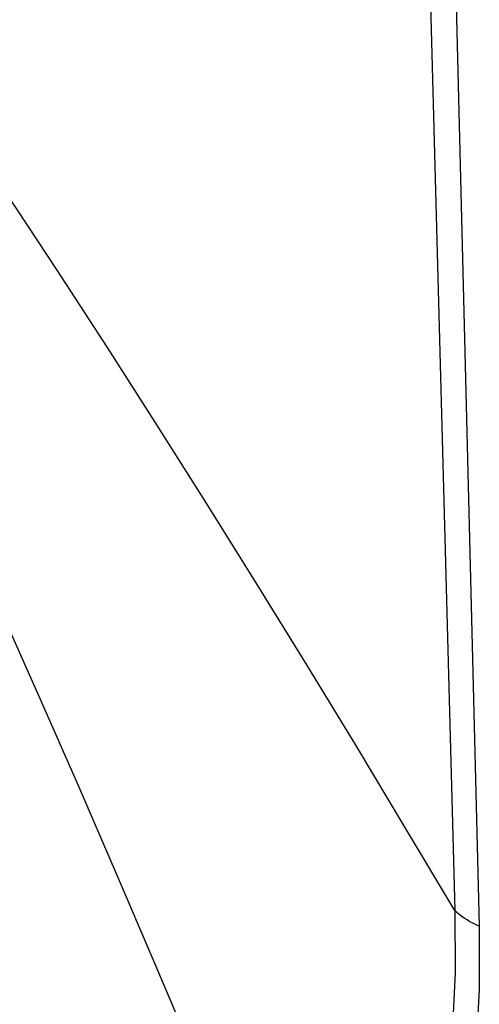
# Model space of a CAD drawing. Units: inches. Extents: x 75.8 to 134.5, y 115.6 to 181.4.
# Drawn here: x 80 to 80.5, y 131.1 to 132.1 of the extents above; entities that cross this region are included whole.
import ezdxf

# ---------------------------------------------------------------- set-up
doc = ezdxf.new("R2010")
doc.units = ezdxf.units.IN
doc.header["$MEASUREMENT"] = 0
doc.layers.add('ASSI', color=7, linetype='Continuous')
doc.layers.add('RACCORDO', color=7, linetype='Continuous')

# ---------------------------------------------------------------- blocks, each defined once
blk = doc.blocks.new('block 6')
at = {"layer": 'RACCORDO', "color": 7, "lineweight": 25, "true_color": 0xffffff}
blk.add_lwpolyline([(80.5032, 131.2088), (80.5005, 131.2107)], dxfattribs=at)
blk = doc.blocks.new('block 18')
at = {"layer": 'RACCORDO', "color": 7, "lineweight": 25, "true_color": 0xffffff}
blk.add_lwpolyline([(80.5005, 131.2107), (80.498, 131.2126)], dxfattribs=at)
blk = doc.blocks.new('block 37')
at = {"layer": 'RACCORDO', "color": 7, "lineweight": 25, "true_color": 0xffffff}
blk.add_lwpolyline([(80.498, 131.2126), (80.4955, 131.2146)], dxfattribs=at)
blk = doc.blocks.new('block 53')
at = {"layer": 'RACCORDO', "color": 7, "lineweight": 25, "true_color": 0xffffff}
blk.add_lwpolyline([(80.4955, 131.2146), (80.4932, 131.2167)], dxfattribs=at)
blk = doc.blocks.new('block 127')
at = {"layer": 'RACCORDO', "color": 7, "lineweight": 25, "true_color": 0xffffff}
blk.add_lwpolyline([(80.085, 131.8749), (80.0332, 131.9536)], dxfattribs=at)
blk = doc.blocks.new('block 132')
at = {"layer": 'RACCORDO', "color": 7, "lineweight": 25, "true_color": 0xffffff}
blk.add_lwpolyline([(80.1366, 131.7954), (80.085, 131.8749)], dxfattribs=at)
blk = doc.blocks.new('block 138')
at = {"layer": 'RACCORDO', "color": 7, "lineweight": 25, "true_color": 0xffffff}
blk.add_lwpolyline([(80.188, 131.7151), (80.1366, 131.7954)], dxfattribs=at)
blk = doc.blocks.new('block 139')
at = {"layer": 'RACCORDO', "color": 7, "lineweight": 25, "true_color": 0xffffff}
blk.add_lwpolyline([(80.2394, 131.6339), (80.188, 131.7151)], dxfattribs=at)
blk = doc.blocks.new('block 140')
at = {"layer": 'RACCORDO', "color": 7, "lineweight": 25, "true_color": 0xffffff}
blk.add_lwpolyline([(80.2905, 131.552), (80.2394, 131.6339)], dxfattribs=at)
blk = doc.blocks.new('block 142')
at = {"layer": 'RACCORDO', "color": 7, "lineweight": 25, "true_color": 0xffffff}
blk.add_lwpolyline([(80.3415, 131.4693), (80.2905, 131.552)], dxfattribs=at)
blk = doc.blocks.new('block 144')
at = {"layer": 'RACCORDO', "color": 7, "lineweight": 25, "true_color": 0xffffff}
blk.add_lwpolyline([(80.3923, 131.3858), (80.3415, 131.4693)], dxfattribs=at)
blk = doc.blocks.new('block 145')
at = {"layer": 'RACCORDO', "color": 7, "lineweight": 25, "true_color": 0xffffff}
blk.add_lwpolyline([(80.4429, 131.3016), (80.3923, 131.3858)], dxfattribs=at)
blk = doc.blocks.new('block 149')
at = {"layer": 'RACCORDO', "color": 7, "lineweight": 25, "true_color": 0xffffff}
blk.add_lwpolyline([(80.4933, 131.2167), (80.4429, 131.3016)], dxfattribs=at)
blk = doc.blocks.new('block 190')
at = {"layer": 'RACCORDO', "color": 7, "lineweight": 25, "true_color": 0xffffff}
blk.add_lwpolyline([(80.0678, 131.4336), (80.0284, 131.5224)], dxfattribs=at)
blk = doc.blocks.new('block 192')
at = {"layer": 'RACCORDO', "color": 7, "lineweight": 25, "true_color": 0xffffff}
blk.add_lwpolyline([(80.107, 131.3443), (80.0678, 131.4336)], dxfattribs=at)
blk = doc.blocks.new('block 194')
at = {"layer": 'RACCORDO', "color": 7, "lineweight": 25, "true_color": 0xffffff}
blk.add_lwpolyline([(80.146, 131.2544), (80.107, 131.3443)], dxfattribs=at)
blk = doc.blocks.new('block 198')
at = {"layer": 'RACCORDO', "color": 7, "lineweight": 25, "true_color": 0xffffff}
blk.add_lwpolyline([(80.1846, 131.1639), (80.146, 131.2544)], dxfattribs=at)
blk = doc.blocks.new('block 199')
at = {"layer": 'RACCORDO', "color": 7, "lineweight": 25, "true_color": 0xffffff}
blk.add_lwpolyline([(80.2231, 131.0729), (80.1846, 131.1639)], dxfattribs=at)
blk = doc.blocks.new('block 346')
at = {"layer": 'RACCORDO', "color": 7, "lineweight": 25, "true_color": 0xffffff}
blk.add_lwpolyline([(80.4651, 132.2758), (80.4933, 131.2167)], dxfattribs=at)
blk = doc.blocks.new('block 350')
at = {"layer": 'RACCORDO', "color": 7, "lineweight": 25, "true_color": 0xffffff}
blk.add_lwpolyline([(80.4922, 132.2579), (80.5185, 131.2007)], dxfattribs=at)
blk = doc.blocks.new('block 376')
at = {"layer": 'RACCORDO', "color": 7, "lineweight": 25, "true_color": 0xffffff}
blk.add_lwpolyline([(80.4933, 131.2167), (80.4938, 131.1529)], dxfattribs=at)
blk = doc.blocks.new('block 388')
at = {"layer": 'RACCORDO', "color": 7, "lineweight": 25, "true_color": 0xffffff}
blk.add_lwpolyline([(80.5185, 131.2007), (80.5186, 131.1355)], dxfattribs=at)
blk = doc.blocks.new('block 444')
at = {"layer": 'RACCORDO', "color": 7, "lineweight": 25, "true_color": 0xffffff}
blk.add_lwpolyline([(80.5121, 131.2037), (80.509, 131.2053)], dxfattribs=at)
blk = doc.blocks.new('block 459')
at = {"layer": 'RACCORDO', "color": 7, "lineweight": 25, "true_color": 0xffffff}
blk.add_lwpolyline([(80.509, 131.2053), (80.506, 131.2071)], dxfattribs=at)
blk = doc.blocks.new('block 476')
at = {"layer": 'RACCORDO', "color": 7, "lineweight": 25, "true_color": 0xffffff}
blk.add_lwpolyline([(80.506, 131.2071), (80.5032, 131.2088)], dxfattribs=at)
blk = doc.blocks.new('block 592')
at = {"layer": 'RACCORDO', "color": 7, "lineweight": 25, "true_color": 0xffffff}
blk.add_lwpolyline([(80.4938, 131.1529), (80.4909, 131.09)], dxfattribs=at)
blk = doc.blocks.new('block 598')
at = {"layer": 'RACCORDO', "color": 7, "lineweight": 25, "true_color": 0xffffff}
blk.add_lwpolyline([(80.5186, 131.1355), (80.5151, 131.0718)], dxfattribs=at)
blk = doc.blocks.new('block 701')
at = {"layer": 'RACCORDO', "color": 7, "lineweight": 25, "true_color": 0xffffff}
blk.add_lwpolyline([(80.5185, 131.2007), (80.5153, 131.2021)], dxfattribs=at)
blk = doc.blocks.new('block 706')
at = {"layer": 'RACCORDO', "color": 7, "lineweight": 25, "true_color": 0xffffff}
blk.add_lwpolyline([(80.5153, 131.2021), (80.5121, 131.2037)], dxfattribs=at)
blk = doc.blocks.new('block 3320')
at = {"layer": 'ASSI', "color": 7, "lineweight": 25, "true_color": 0xffffff}
blk.add_lwpolyline([(80.5032, 131.2088), (80.5005, 131.2107)], dxfattribs=at)
blk = doc.blocks.new('block 3332')
at = {"layer": 'ASSI', "color": 7, "lineweight": 25, "true_color": 0xffffff}
blk.add_lwpolyline([(80.5005, 131.2107), (80.498, 131.2126)], dxfattribs=at)
blk = doc.blocks.new('block 3351')
at = {"layer": 'ASSI', "color": 7, "lineweight": 25, "true_color": 0xffffff}
blk.add_lwpolyline([(80.498, 131.2126), (80.4955, 131.2146)], dxfattribs=at)
blk = doc.blocks.new('block 3367')
at = {"layer": 'ASSI', "color": 7, "lineweight": 25, "true_color": 0xffffff}
blk.add_lwpolyline([(80.4955, 131.2146), (80.4932, 131.2167)], dxfattribs=at)
blk = doc.blocks.new('block 3440')
at = {"layer": 'ASSI', "color": 7, "lineweight": 25, "true_color": 0xffffff}
blk.add_lwpolyline([(80.085, 131.8749), (80.0332, 131.9536)], dxfattribs=at)
blk = doc.blocks.new('block 3444')
at = {"layer": 'ASSI', "color": 7, "lineweight": 25, "true_color": 0xffffff}
blk.add_lwpolyline([(80.1366, 131.7954), (80.085, 131.8749)], dxfattribs=at)
blk = doc.blocks.new('block 3450')
at = {"layer": 'ASSI', "color": 7, "lineweight": 25, "true_color": 0xffffff}
blk.add_lwpolyline([(80.188, 131.7151), (80.1366, 131.7954)], dxfattribs=at)
blk = doc.blocks.new('block 3451')
at = {"layer": 'ASSI', "color": 7, "lineweight": 25, "true_color": 0xffffff}
blk.add_lwpolyline([(80.2394, 131.6339), (80.188, 131.7151)], dxfattribs=at)
blk = doc.blocks.new('block 3452')
at = {"layer": 'ASSI', "color": 7, "lineweight": 25, "true_color": 0xffffff}
blk.add_lwpolyline([(80.2905, 131.552), (80.2394, 131.6339)], dxfattribs=at)
blk = doc.blocks.new('block 3453')
at = {"layer": 'ASSI', "color": 7, "lineweight": 25, "true_color": 0xffffff}
blk.add_lwpolyline([(80.3415, 131.4693), (80.2905, 131.552)], dxfattribs=at)
blk = doc.blocks.new('block 3454')
at = {"layer": 'ASSI', "color": 7, "lineweight": 25, "true_color": 0xffffff}
blk.add_lwpolyline([(80.3923, 131.3858), (80.3415, 131.4693)], dxfattribs=at)
blk = doc.blocks.new('block 3455')
at = {"layer": 'ASSI', "color": 7, "lineweight": 25, "true_color": 0xffffff}
blk.add_lwpolyline([(80.4429, 131.3016), (80.3923, 131.3858)], dxfattribs=at)
blk = doc.blocks.new('block 3459')
at = {"layer": 'ASSI', "color": 7, "lineweight": 25, "true_color": 0xffffff}
blk.add_lwpolyline([(80.4933, 131.2167), (80.4429, 131.3016)], dxfattribs=at)
blk = doc.blocks.new('block 3492')
at = {"layer": 'ASSI', "color": 7, "lineweight": 25, "true_color": 0xffffff}
blk.add_lwpolyline([(80.0678, 131.4336), (80.0284, 131.5224)], dxfattribs=at)
blk = doc.blocks.new('block 3493')
at = {"layer": 'ASSI', "color": 7, "lineweight": 25, "true_color": 0xffffff}
blk.add_lwpolyline([(80.107, 131.3443), (80.0678, 131.4336)], dxfattribs=at)
blk = doc.blocks.new('block 3495')
at = {"layer": 'ASSI', "color": 7, "lineweight": 25, "true_color": 0xffffff}
blk.add_lwpolyline([(80.146, 131.2544), (80.107, 131.3443)], dxfattribs=at)
blk = doc.blocks.new('block 3499')
at = {"layer": 'ASSI', "color": 7, "lineweight": 25, "true_color": 0xffffff}
blk.add_lwpolyline([(80.1846, 131.1639), (80.146, 131.2544)], dxfattribs=at)
blk = doc.blocks.new('block 3500')
at = {"layer": 'ASSI', "color": 7, "lineweight": 25, "true_color": 0xffffff}
blk.add_lwpolyline([(80.2231, 131.0729), (80.1846, 131.1639)], dxfattribs=at)
blk = doc.blocks.new('block 3629')
at = {"layer": 'ASSI', "color": 7, "lineweight": 25, "true_color": 0xffffff}
blk.add_lwpolyline([(80.4651, 132.2758), (80.4933, 131.2167)], dxfattribs=at)
blk = doc.blocks.new('block 3634')
at = {"layer": 'ASSI', "color": 7, "lineweight": 25, "true_color": 0xffffff}
blk.add_lwpolyline([(80.4922, 132.2579), (80.5185, 131.2007)], dxfattribs=at)
blk = doc.blocks.new('block 3659')
at = {"layer": 'ASSI', "color": 7, "lineweight": 25, "true_color": 0xffffff}
blk.add_lwpolyline([(80.4933, 131.2167), (80.4938, 131.1529)], dxfattribs=at)
blk = doc.blocks.new('block 3669')
at = {"layer": 'ASSI', "color": 7, "lineweight": 25, "true_color": 0xffffff}
blk.add_lwpolyline([(80.5185, 131.2007), (80.5186, 131.1355)], dxfattribs=at)
blk = doc.blocks.new('block 3718')
at = {"layer": 'ASSI', "color": 7, "lineweight": 25, "true_color": 0xffffff}
blk.add_lwpolyline([(80.5121, 131.2037), (80.509, 131.2053)], dxfattribs=at)
blk = doc.blocks.new('block 3733')
at = {"layer": 'ASSI', "color": 7, "lineweight": 25, "true_color": 0xffffff}
blk.add_lwpolyline([(80.509, 131.2053), (80.506, 131.2071)], dxfattribs=at)
blk = doc.blocks.new('block 3752')
at = {"layer": 'ASSI', "color": 7, "lineweight": 25, "true_color": 0xffffff}
blk.add_lwpolyline([(80.506, 131.2071), (80.5032, 131.2088)], dxfattribs=at)
blk = doc.blocks.new('block 3976')
at = {"layer": 'ASSI', "color": 7, "lineweight": 25, "true_color": 0xffffff}
blk.add_lwpolyline([(80.4938, 131.1529), (80.4909, 131.09)], dxfattribs=at)
blk = doc.blocks.new('block 3983')
at = {"layer": 'ASSI', "color": 7, "lineweight": 25, "true_color": 0xffffff}
blk.add_lwpolyline([(80.5186, 131.1355), (80.5151, 131.0718)], dxfattribs=at)
blk = doc.blocks.new('block 4088')
at = {"layer": 'ASSI', "color": 7, "lineweight": 25, "true_color": 0xffffff}
blk.add_lwpolyline([(80.5185, 131.2007), (80.5153, 131.2021)], dxfattribs=at)
blk = doc.blocks.new('block 4096')
at = {"layer": 'ASSI', "color": 7, "lineweight": 25, "true_color": 0xffffff}
blk.add_lwpolyline([(80.5153, 131.2021), (80.5121, 131.2037)], dxfattribs=at)

msp = doc.modelspace()

# ---------------------------------------------------------------- block references
at = {"layer": 'ASSI'}
for name in ['block 3629', 'block 3634', 'block 3440', 'block 3444', 'block 3450', 'block 3451', 'block 3452', 'block 3453', 'block 3492', 'block 3454', 'block 3493', 'block 3455', 'block 3495', 'block 3459', 'block 3499', 'block 3367', 'block 3659', 'block 3351', 'block 3332', 'block 3320', 'block 3752', 'block 3733', 'block 3718', 'block 4096', 'block 4088', 'block 3669', 'block 3500', 'block 3976', 'block 3983']:
    msp.add_blockref(name, (0, 0), dxfattribs=at)
at = {"layer": 'RACCORDO'}
for name in ['block 346', 'block 350', 'block 127', 'block 132', 'block 138', 'block 139', 'block 140', 'block 142', 'block 190', 'block 144', 'block 192', 'block 145', 'block 194', 'block 149', 'block 198', 'block 53', 'block 376', 'block 37', 'block 18', 'block 6', 'block 476', 'block 459', 'block 444', 'block 706', 'block 701', 'block 388', 'block 199', 'block 592', 'block 598']:
    msp.add_blockref(name, (0, 0), dxfattribs=at)

doc.saveas('drawing.dxf')
